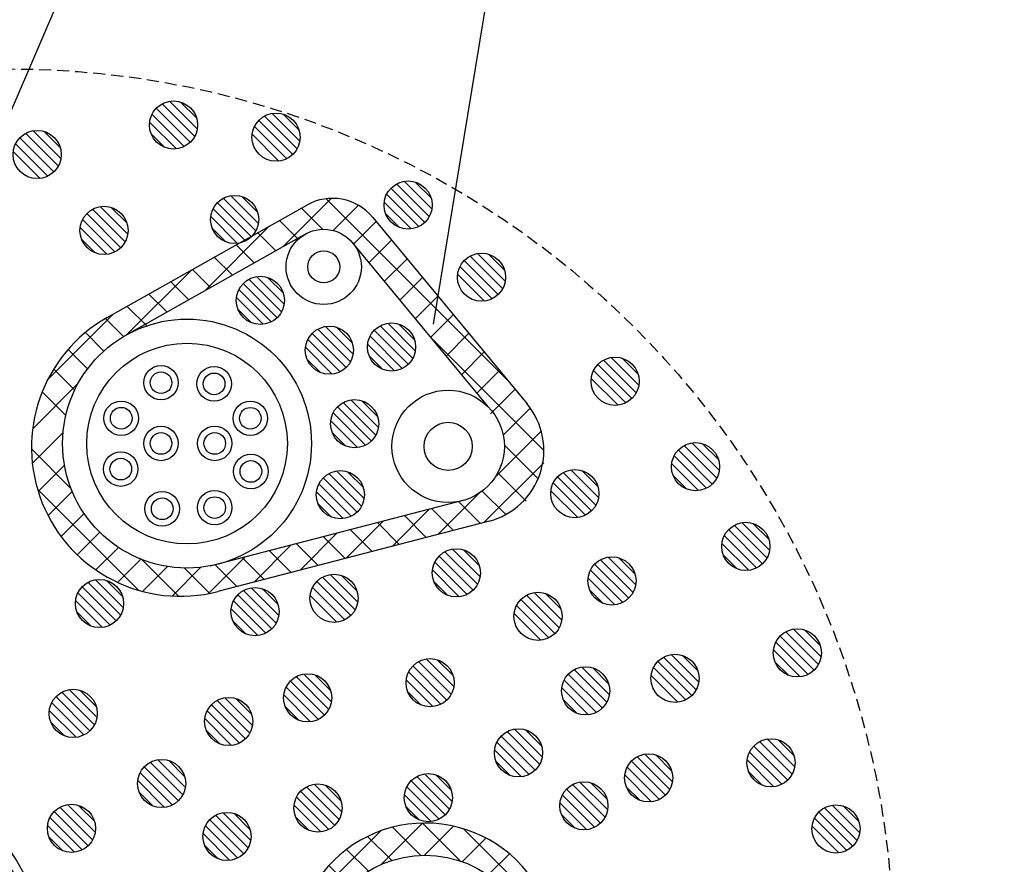
# Model space of a CAD drawing. Extents: x 7271 to 8606, y -60 to 1776.
# Drawn here: x 8273 to 8334, y 355 to 407 of the extents above; entities that cross this region are included whole.
import ezdxf

# ---------------------------------------------------------------- set-up
doc = ezdxf.new("R2010")
doc.units = 0
doc.header["$LTSCALE"] = 3
doc.linetypes.add('HIDDEN', pattern=[0.375, 0.25, -0.125])
for name, color, linetype in [('TFAS-0005', 7, 'CONTINUOUS'), ('TFAS-0007', 7, 'CONTINUOUS'), ('TFAS-0008', 7, 'CONTINUOUS'), ('TFAS-0009', 7, 'CONTINUOUS'), ('TFAS-0014', 7, 'CONTINUOUS'), ('TFAS-0015', 7, 'CONTINUOUS')]:
    doc.layers.add(name, color=color, linetype=linetype)

# ---------------------------------------------------------------- blocks, each defined once
blk = doc.blocks.new('INS-G5GJW')
at = {"layer": 'TFAS-0015', "color": 7, "linetype": 'CONTINUOUS'}
for p, q in [((-2.076, 25.918), (-4.4, 23.594)), ((0.128, 26.001), (-1.951, 23.921)), ((-1.696, 25.945), (0.249, 24)), ((2.16, 25.911), (0.248, 24)), ((0.372, 25.998), (2.5, 23.87)), ((2.623, 25.868), (5.022, 23.47)), ((-4.508, 25.607), (-7.229, 22.886)), ((-5.423, 25.429), (-3.696, 23.702)), ((-3.62, 25.748), (-1.805, 23.933)), ((4.053, 25.683), (2.264, 23.894)), ((5.83, 25.339), (4.134, 23.642)), ((5.121, 25.492), (7.818, 22.795)), ((-7.274, 24.962), (-10.807, 21.43)), ((-7.121, 25.006), (-5.481, 23.366)), ((7.507, 24.894), (5.898, 23.286)), ((7.963, 24.772), (11.879, 20.856)), ((-8.728, 24.492), (-7.148, 22.912)), ((9.093, 24.359), (7.525, 22.791)), ((-10.63, 23.728), (-23.726, 10.632)), ((-10.252, 23.894), (-8.719, 22.361)), ((10.598, 23.743), (9.075, 22.219)), ((-11.699, 23.22), (-10.198, 21.72)), ((12.028, 23.052), (10.54, 21.563)), ((11.556, 23.299), (23.285, 11.571)), ((-13.074, 22.474), (-11.607, 21.007)), ((13.388, 22.29), (11.926, 20.828)), ((-14.382, 21.66), (-12.937, 20.215)), ((14.68, 21.461), (13.239, 20.02)), ((-15.961, 20.519), (-20.544, 15.936)), ((-15.625, 20.782), (-14.195, 19.352)), ((15.908, 20.567), (14.481, 19.14)), ((-16.804, 19.84), (-15.385, 18.421)), ((17.073, 19.611), (15.655, 18.193)), ((-17.922, 18.836), (-16.602, 17.516)), ((18.138, 18.555), (16.762, 17.179)), ((-18.978, 17.772), (-17.563, 16.357)), ((19.218, 17.514), (17.802, 16.098)), ((-19.973, 16.645), (-18.553, 15.225)), ((20.199, 16.373), (18.776, 14.95)), ((-20.906, 15.457), (-19.475, 14.026)), ((21.117, 15.17), (19.682, 13.735)), ((-21.776, 14.205), (-20.328, 12.758)), ((21.972, 13.903), (20.519, 12.451)), ((-22.58, 12.888), (-21.11, 11.418)), ((22.76, 12.571), (21.283, 11.094)), ((20.855, 11.879), (24.742, 7.992)), ((-23.316, 11.503), (-21.816, 10.003)), ((23.48, 11.169), (21.971, 9.66)), ((-21.428, 10.809), (-24.96, 7.277)), ((-21.428, 10.809), (-24.96, 7.277)), ((-23.98, 10.046), (-22.441, 8.507)), ((24.126, 9.694), (22.577, 8.145)), ((-24.567, 8.511), (-22.979, 6.923)), ((22.637, 7.976), (25.492, 5.121)), ((24.694, 8.14), (23.093, 6.539)), ((-22.884, 7.232), (-25.605, 4.511)), ((-25.069, 6.892), (-23.42, 5.243)), ((25.175, 6.5), (23.509, 4.834)), ((-25.521, 5.223), (-23.75, 3.451)), ((23.47, 5.022), (25.868, 2.624)), ((-23.592, 4.402), (-25.916, 2.078)), ((25.561, 4.764), (23.811, 3.015)), ((-25.781, 3.361), (-23.95, 1.531)), ((23.87, 2.5), (25.998, 0.372)), ((25.837, 2.919), (23.977, 1.06)), ((-23.92, 1.953), (-25.999, -0.126)), ((-25.96, 1.419), (-23.993, -0.548)), ((25.984, 0.945), (23.977, -1.061)), ((24, 0.25), (25.945, -1.696)), ((-23.998, -0.246), (-25.909, -2.158)), ((-25.99, -0.672), (-23.832, -2.831)), ((25.974, -1.186), (23.758, -3.402)), ((23.933, -1.805), (25.748, -3.62)), ((-23.892, -2.262), (-25.681, -4.051)), ((-25.831, -2.953), (-23.384, -5.4)), ((25.761, -3.52), (23.223, -6.058)), ((-23.641, -4.132), (-25.337, -5.828)), ((23.713, -3.706), (25.429, -5.422)), ((-25.412, -5.493), (-22.466, -8.438)), ((23.366, -5.481), (25.006, -7.121)), ((-23.268, -5.88), (-24.892, -7.504)), ((25.266, -6.137), (22.142, -9.261)), ((22.912, -7.148), (24.492, -8.728)), ((-22.789, -7.523), (-24.358, -9.091)), ((-24.593, -8.433), (-20.423, -12.603)), ((-22.218, -9.073), (-23.742, -10.596)), ((22.361, -8.718), (23.894, -10.251)), ((24.315, -9.209), (19.415, -14.108)), ((24.315, -9.209), (19.415, -14.108)), ((21.724, -10.203), (23.22, -11.699)), ((-21.562, -10.538), (-23.05, -12.026)), ((21.007, -11.607), (22.474, -13.074)), ((-22.971, -12.176), (-12.176, -22.971)), ((-20.827, -11.924), (-22.288, -13.386)), ((-20.018, -13.237), (-21.459, -14.678)), ((22.335, -13.31), (13.316, -22.329)), ((20.215, -12.937), (21.66, -14.382)), ((-19.139, -14.479), (-20.566, -15.906)), ((19.352, -14.195), (20.782, -15.624)), ((-18.192, -15.653), (-19.609, -17.071)), ((18.421, -15.385), (19.84, -16.804)), ((17.422, -16.507), (18.836, -17.922)), ((-17.177, -16.76), (-18.591, -18.174)), ((16.357, -17.563), (17.772, -18.978)), ((-16.096, -17.8), (-17.512, -19.216)), ((-14.949, -18.774), (-16.372, -20.197)), ((15.225, -18.553), (16.645, -19.973)), ((14.11, -19.414), (9.21, -24.313)), ((14.026, -19.475), (15.457, -20.906)), ((-13.734, -19.68), (-15.169, -21.115)), ((-12.449, -20.517), (-13.902, -21.97)), ((-12.603, -20.423), (-8.433, -24.593)), ((12.758, -20.328), (14.313, -21.883)), ((-11.092, -21.281), (-12.569, -22.758)), ((11.418, -21.11), (12.889, -22.58)), ((-9.659, -21.969), (-11.168, -23.478)), ((10.085, -21.898), (11.503, -23.316)), ((-8.143, -22.575), (-9.693, -24.124)), ((-8.438, -22.466), (-5.493, -25.412)), ((9.262, -22.14), (6.138, -25.264)), ((8.507, -22.441), (10.046, -23.98)), ((-6.538, -23.091), (-8.139, -24.692)), ((6.059, -23.222), (3.521, -25.76)), ((6.941, -22.997), (8.591, -24.646)), ((-4.833, -23.507), (-6.499, -25.173)), ((-5.4, -23.384), (-2.953, -25.831)), ((-3.013, -23.809), (-4.763, -25.559)), ((-2.831, -23.831), (-0.672, -25.99)), ((3.403, -23.757), (1.188, -25.972)), ((3.451, -23.75), (5.18, -25.478)), ((5.243, -23.42), (6.892, -25.069)), ((-1.059, -23.976), (-2.918, -25.835)), ((1.063, -23.976), (-0.944, -25.982)), ((-0.548, -23.993), (1.419, -25.96)), ((1.531, -23.95), (3.361, -25.781))]:
    blk.add_line(p, q, dxfattribs=at)
blk.add_circle((0.001, 0.001), 26, dxfattribs=at)
blk = doc.blocks.new('INS-G5MW6')
at = {"layer": 'TFAS-0015', "color": 7, "linetype": 'CONTINUOUS'}
for p, q in [((2.709, 12.388), (-0.298, 9.38)), ((2.396, 12.365), (13.654, 1.107)), ((-11.236, 4.971), (1.187, 11.969)), ((0.873, 11.767), (2.175, 10.465)), ((4.404, 11.961), (2.834, 10.391)), ((5.301, 11.207), (14.915, -0.404)), ((-1.144, 10.656), (-5.156, 6.644)), ((-0.5, 11.019), (0.637, 9.882)), ((5.514, 10.95), (4.098, 9.535)), ((-10.236, 3.782), (1.202, 10.226)), ((-1.857, 10.254), (-0.737, 9.133)), ((-3.214, 9.49), (-2.094, 8.369)), ((3.892, 9.784), (12.435, -0.534)), ((6.475, 9.789), (5.059, 8.374)), ((-4.571, 8.725), (-3.448, 7.602)), ((7.436, 8.629), (6.02, 7.214)), ((-6.002, 7.92), (-10.014, 3.907)), ((-5.929, 7.961), (-4.808, 6.84)), ((8.397, 7.469), (6.981, 6.053)), ((-7.286, 7.196), (-6.165, 6.076)), ((-8.643, 6.432), (-7.553, 5.342)), ((9.357, 6.308), (7.942, 4.893)), ((-10, 5.667), (-8.739, 4.406)), ((-10.889, 5.154), (-14.979, 1.064)), ((10.318, 5.148), (8.903, 3.732)), ((-11.357, 4.903), (-10.235, 3.781)), ((-12.605, 4.029), (-11.456, 2.881)), ((8.916, 3.723), (15.953, -3.313)), ((11.279, 3.987), (9.864, 2.572)), ((-13.678, 2.981), (-12.469, 1.772)), ((12.24, 2.827), (10.824, 1.411)), ((-14.578, 1.759), (-13.269, 0.45)), ((13.201, 1.666), (11.785, 0.251)), ((-13.11, 0.811), (-15.853, -1.931)), ((-15.29, 0.349), (-13.818, -1.122)), ((14.162, 0.506), (12.628, -1.028)), ((15.114, -0.663), (13.426, -2.352)), ((-13.989, -2.189), (-15.906, -4.105)), ((15.778, -2.121), (12.934, -4.964)), ((13.496, -2.978), (15.599, -5.081)), ((-15.947, -3.236), (-13.492, -5.692)), ((-13.903, -4.224), (-15.542, -5.863)), ((15.95, -4.069), (12.241, -7.778)), ((13.089, -4.692), (14.858, -6.462)), ((-15.552, -5.753), (-9.292, -12.013)), ((-13.422, -5.864), (-14.925, -7.367)), ((11.923, -5.976), (9.362, -8.536)), ((12.115, -5.84), (13.58, -7.304)), ((11.002, -6.395), (-4.851, -10.503)), ((10.646, -6.493), (12.005, -7.851)), ((-12.676, -7.24), (-14.108, -8.672)), ((8.815, -6.961), (6.499, -9.278)), ((8.957, -6.925), (10.32, -8.288)), ((12.552, -7.709), (-4.355, -12.091)), ((5.952, -7.704), (3.636, -10.02)), ((5.587, -7.798), (6.95, -9.161)), ((7.272, -7.362), (8.635, -8.724)), ((-11.712, -8.397), (-13.113, -9.798)), ((3.089, -8.446), (0.772, -10.762)), ((3.902, -8.235), (5.265, -9.598)), ((0.225, -9.188), (-2.091, -11.504)), ((0.532, -9.108), (1.895, -10.471)), ((2.217, -8.671), (3.58, -10.034)), ((-10.54, -9.346), (-11.945, -10.751)), ((-1.152, -9.545), (0.21, -10.908)), ((-9.147, -10.075), (-10.595, -11.522)), ((-9.128, -10.055), (-6.797, -12.387)), ((-9.083, -10.1), (-6.797, -12.387)), ((-2.661, -9.952), (-4.929, -12.22)), ((-4.514, -10.427), (-3.159, -11.781)), ((-2.837, -9.981), (-1.474, -11.344)), ((-7.488, -10.536), (-9.035, -12.084)), ((-5.411, -10.581), (-7.203, -12.373)), ((-6.435, -10.627), (-4.856, -12.206)), ((-6.435, -10.627), (-4.856, -12.206))]:
    blk.add_line(p, q, dxfattribs=at)
for centre, radius, start, end in [((2.788, 9.127), 3.262, 39.62474, 119.39178), ((-6.683, -3.111), 9.277, 119.39285, 284.5293), ((11.411, -3.305), 4.549, 284.5293, 39.62474)]:
    blk.add_arc(centre, radius, start, end, dxfattribs=at)
blk = doc.blocks.new('INS-G91FI')
at = {"layer": 'TFAS-0015', "color": 7, "linetype": 'CONTINUOUS'}
for p, q in [((-2.805, 14.149), (-8.103, 8.851)), ((-0.199, 14.634), (-2.784, 12.05)), ((-2.071, 14.376), (-0.324, 12.629)), ((-0.207, 14.634), (2.155, 12.271)), ((1.731, 14.443), (-0.076, 12.636)), ((2.352, 14.279), (8.482, 8.148)), ((-3.62, 13.804), (-2.13, 12.314)), ((3.753, 13.703), (2.278, 12.228)), ((-4.934, 12.996), (-3.571, 11.634)), ((5.207, 12.727), (3.872, 11.392)), ((-6.045, 11.986), (-4.761, 10.702)), ((6.441, 11.531), (5.137, 10.227)), ((-7.04, 10.645), (-14.853, -2.43)), ((-6.959, 10.779), (-5.713, 9.533)), ((14.822, -2.368), (6.955, 10.679)), ((7.355, 10.015), (6.103, 8.763)), ((-7.753, 9.452), (-6.505, 8.203)), ((5.583, 9.628), (12.86, -2.487)), ((-5.93, 9.172), (-12.803, -2.415)), ((-6.36, 8.473), (-11.325, 3.508)), ((-8.546, 8.124), (-7.295, 6.872)), ((8.269, 8.499), (7.015, 7.245)), ((6.639, 7.87), (11.7, 2.809)), ((-9.34, 6.796), (-8.084, 5.54)), ((9.183, 6.983), (7.927, 5.727)), ((-10.133, 5.468), (-8.874, 4.209)), ((10.097, 5.467), (8.837, 4.207)), ((-10.927, 4.14), (-9.664, 2.877)), ((11.011, 3.951), (9.75, 2.69)), ((-9.415, 3.297), (-14.423, -1.711)), ((-11.72, 2.812), (-10.454, 1.546)), ((9.867, 2.521), (14.913, -2.525)), ((11.925, 2.436), (10.662, 1.172)), ((-12.514, 1.484), (-11.244, 0.214)), ((12.84, 0.92), (11.574, -0.346)), ((-13.307, 0.156), (-12.033, -1.117)), ((13.754, -0.596), (12.486, -1.864)), ((-14.101, -1.171), (-12.824, -2.448)), ((-12.564, -1.973), (-15.846, -5.255)), ((14.667, -2.113), (13.325, -3.455)), ((-14.896, -2.498), (-13.472, -3.921)), ((12.993, -2.726), (15.896, -5.63)), ((-15.521, -3.91), (-13.761, -5.671)), ((15.466, -3.744), (13.763, -5.446)), ((-13.736, -5.267), (-15.887, -7.417)), ((-15.897, -5.656), (-13.357, -8.197)), ((15.884, -5.756), (13.289, -8.351)), ((13.773, -5.628), (15.85, -7.705)), ((-13.621, -7.272), (-15.494, -9.146)), ((-15.826, -7.849), (-9.154, -14.521)), ((13.57, -7.546), (15.409, -9.385)), ((15.728, -8.342), (9.648, -14.422)), ((-13.078, -8.851), (-14.826, -10.6)), ((12.977, -9.074), (14.714, -10.812)), ((-12.251, -10.145), (-13.94, -11.835)), ((12.109, -10.328), (13.724, -11.943)), ((-11.181, -11.196), (-12.856, -12.871)), ((11.002, -11.342), (12.673, -13.013)), ((-9.866, -12.003), (-11.57, -13.707)), ((-9.346, -12.207), (-6.918, -14.635)), ((9.456, -12.183), (7.004, -14.635)), ((9.646, -12.107), (11.355, -13.816)), ((-8.261, -12.519), (-10.099, -14.358)), ((-6.256, -12.635), (-8.243, -14.623)), ((-7.015, -12.635), (6.883, -12.635)), ((-6.797, -12.635), (-4.797, -14.635)), ((-4.134, -12.635), (-6.134, -14.635)), ((-4.675, -12.635), (-2.675, -14.635)), ((-2.351, -12.635), (-4.351, -14.635)), ((-2.554, -12.635), (-0.554, -14.635)), ((-0.281, -12.635), (-2.281, -14.635)), ((-0.433, -12.635), (1.567, -14.635)), ((2.154, -12.635), (0.154, -14.635)), ((1.689, -12.635), (3.689, -14.635)), ((4.144, -12.635), (2.144, -14.635)), ((3.81, -12.635), (5.81, -14.635)), ((6.574, -12.635), (4.574, -14.635)), ((5.931, -12.635), (7.931, -14.635)), ((7.984, -12.567), (9.801, -14.384)), ((-7.793, -14.635), (7.794, -14.635))]:
    blk.add_line(p, q, dxfattribs=at)
for centre, start, end in [((-0.033, 6.488), 30.9548, 149.32562), ((-7.793, -6.488), 150.10924, 270), ((7.794, -6.488), 270, 30.9548)]:
    blk.add_arc(centre, 8.147, start, end, dxfattribs=at)
blk = doc.blocks.new('INS-G5DPL')
at = {"layer": 'TFAS-0005', "color": 7, "linetype": 'CONTINUOUS'}
blk.add_lwpolyline([(-107.862, -85.86), (-46.338, 57.36), (107.862, 57.36)], dxfattribs=at)

msp = doc.modelspace()

# ---------------------------------------------------------------- linework, layer by layer
at = {"layer": 'TFAS-0005', "color": 7, "linetype": 'CONTINUOUS'}
msp.add_line((8298.618, 388.237), (8318.502, 509.057), dxfattribs=at)
at = {"layer": 'TFAS-0007', "color": 7, "linetype": 'HIDDEN'}
msp.add_circle((8272.273, 349.132), 55, dxfattribs=at)
at = {"layer": 'TFAS-0008', "color": 7, "linetype": 'CONTINUOUS'}
for centre, radius in [((8291.789, 391.807), 2.343), ((8291.789, 391.807), 0.996), ((8283.274, 380.805), 7.75), ((8283.274, 380.805), 6.25), ((8281.653, 384.597), 1.075), ((8281.653, 384.597), 0.675), ((8284.962, 384.524), 1.075), ((8284.962, 384.524), 0.675), ((8299.541, 380.63), 3.5), ((8279.173, 382.38), 1.075), ((8287.216, 382.379), 1.075), ((8279.173, 382.38), 0.675), ((8287.216, 382.379), 0.675), ((8299.541, 380.63), 1.5), ((8281.653, 380.815), 1.075), ((8284.998, 380.815), 1.075), ((8281.653, 380.815), 0.675), ((8284.998, 380.815), 0.675), ((8279.144, 379.216), 1.075), ((8279.144, 379.216), 0.675), ((8287.252, 379.07), 1.075), ((8287.252, 379.07), 0.675), ((8284.998, 376.816), 1.075), ((8281.726, 376.743), 1.075), ((8281.726, 376.743), 0.675), ((8284.998, 376.816), 0.675), ((8298.111, 348.424), 6.75)]:
    msp.add_circle(centre, radius, dxfattribs=at)
at = {"layer": 'TFAS-0009', "color": 7, "linetype": 'CONTINUOUS'}
for p, q in [((8283.751, 399.926), (8281.717, 401.96)), ((8283.913, 400.4), (8282.191, 402.123)), ((8283.913, 400.4), (8282.191, 402.123)), ((8283.867, 401.083), (8282.873, 402.076)), ((8283.104, 399.301), (8281.091, 401.313)), ((8283.476, 399.565), (8281.355, 401.686)), ((8283.476, 399.565), (8281.355, 401.686)), ((8290.137, 399.17), (8288.103, 401.204)), ((8290.3, 399.644), (8288.577, 401.366)), ((8290.3, 399.644), (8288.577, 401.366)), ((8290.253, 400.326), (8289.26, 401.32)), ((8282.614, 399.154), (8280.944, 400.824)), ((8282.614, 399.154), (8280.944, 400.824)), ((8289.49, 398.544), (8287.477, 400.556)), ((8289.862, 398.808), (8287.741, 400.929)), ((8289.862, 398.808), (8287.741, 400.929)), ((8275.257, 398.09), (8273.223, 400.124)), ((8275.42, 398.564), (8273.697, 400.286)), ((8275.42, 398.564), (8273.697, 400.286)), ((8275.373, 399.246), (8274.38, 400.24)), ((8281.885, 399.246), (8281.037, 400.095)), ((8289.001, 398.397), (8287.33, 400.067)), ((8289.001, 398.397), (8287.33, 400.067)), ((8274.61, 397.464), (8272.597, 399.476)), ((8274.982, 397.728), (8272.861, 399.849)), ((8274.982, 397.728), (8272.861, 399.849)), ((8274.121, 397.317), (8272.45, 398.987)), ((8274.121, 397.317), (8272.45, 398.987)), ((8298.365, 394.944), (8296.331, 396.978)), ((8298.527, 395.418), (8296.805, 397.14)), ((8298.527, 395.418), (8296.805, 397.14)), ((8298.481, 396.101), (8297.488, 397.094)), ((8287.722, 394.52), (8285.999, 396.243)), ((8287.722, 394.52), (8285.999, 396.243)), ((8297.718, 394.318), (8295.705, 396.331)), ((8298.09, 394.582), (8295.969, 396.703)), ((8298.09, 394.582), (8295.969, 396.703)), ((8287.285, 393.685), (8285.164, 395.806)), ((8287.285, 393.685), (8285.164, 395.806)), ((8287.56, 394.046), (8285.525, 396.081)), ((8287.676, 395.203), (8286.682, 396.197)), ((8297.229, 394.171), (8295.558, 395.841)), ((8297.229, 394.171), (8295.558, 395.841)), ((8279.146, 393.002), (8277.025, 395.124)), ((8279.146, 393.002), (8277.025, 395.124)), ((8279.42, 393.364), (8277.386, 395.398)), ((8279.583, 393.838), (8277.86, 395.561)), ((8279.583, 393.838), (8277.86, 395.561)), ((8279.536, 394.521), (8278.543, 395.514)), ((8286.912, 393.421), (8284.9, 395.433)), ((8296.5, 394.264), (8295.651, 395.113)), ((8278.773, 392.739), (8276.761, 394.751)), ((8286.423, 393.274), (8284.753, 394.944)), ((8286.423, 393.274), (8284.753, 394.944)), ((8278.284, 392.591), (8276.614, 394.262)), ((8278.284, 392.591), (8276.614, 394.262)), ((8285.694, 393.366), (8284.845, 394.215)), ((8277.555, 392.684), (8276.706, 393.533)), ((8303.1, 390.924), (8301.377, 392.646)), ((8303.1, 390.924), (8301.377, 392.646)), ((8303.053, 391.606), (8302.06, 392.6)), ((8302.662, 390.088), (8300.541, 392.209)), ((8302.662, 390.088), (8300.541, 392.209)), ((8302.937, 390.45), (8300.903, 392.484)), ((8301.801, 389.677), (8300.13, 391.347)), ((8301.801, 389.677), (8300.13, 391.347)), ((8302.29, 389.824), (8300.277, 391.836)), ((8288.885, 388.644), (8286.764, 390.765)), ((8288.885, 388.644), (8286.764, 390.765)), ((8289.16, 389.005), (8287.125, 391.039)), ((8289.322, 389.479), (8287.599, 391.202)), ((8289.322, 389.479), (8287.599, 391.202)), ((8289.276, 390.162), (8288.282, 391.155)), ((8288.512, 388.38), (8286.5, 390.392)), ((8288.023, 388.233), (8286.353, 389.903)), ((8288.023, 388.233), (8286.353, 389.903)), ((8287.294, 388.325), (8286.445, 389.174)), ((8297.495, 386.577), (8295.772, 388.299)), ((8297.495, 386.577), (8295.772, 388.299)), ((8297.448, 387.26), (8296.455, 388.253)), ((8293.186, 385.54), (8291.065, 387.661)), ((8293.186, 385.54), (8291.065, 387.661)), ((8293.46, 385.901), (8291.426, 387.936)), ((8293.623, 386.375), (8291.9, 388.098)), ((8293.623, 386.375), (8291.9, 388.098)), ((8293.576, 387.058), (8292.583, 388.052)), ((8297.057, 385.741), (8294.936, 387.862)), ((8297.057, 385.741), (8294.936, 387.862)), ((8297.332, 386.103), (8295.298, 388.137)), ((8292.813, 385.276), (8290.801, 387.288)), ((8296.685, 385.477), (8294.673, 387.49)), ((8292.324, 385.129), (8290.653, 386.799)), ((8292.324, 385.129), (8290.653, 386.799)), ((8296.196, 385.33), (8294.525, 387)), ((8296.196, 385.33), (8294.525, 387)), ((8291.595, 385.221), (8290.746, 386.07)), ((8295.467, 385.423), (8294.618, 386.272)), ((8311.257, 383.97), (8309.223, 386.004)), ((8311.42, 384.444), (8309.697, 386.166)), ((8311.42, 384.444), (8309.697, 386.166)), ((8311.373, 385.126), (8310.38, 386.12)), ((8310.61, 383.344), (8308.597, 385.356)), ((8310.982, 383.608), (8308.861, 385.729)), ((8310.982, 383.608), (8308.861, 385.729)), ((8310.121, 383.197), (8308.45, 384.867)), ((8310.121, 383.197), (8308.45, 384.867)), ((8295.032, 381.325), (8292.998, 383.36)), ((8295.195, 381.799), (8293.472, 383.522)), ((8295.195, 381.799), (8293.472, 383.522)), ((8295.148, 382.482), (8294.155, 383.476)), ((8294.758, 380.964), (8292.637, 383.085)), ((8294.758, 380.964), (8292.637, 383.085)), ((8293.896, 380.553), (8292.225, 382.223)), ((8293.896, 380.553), (8292.225, 382.223)), ((8294.385, 380.7), (8292.373, 382.712)), ((8293.167, 380.645), (8292.318, 381.494)), ((8315.996, 378.285), (8313.875, 380.406)), ((8315.996, 378.285), (8313.875, 380.406)), ((8316.271, 378.646), (8314.237, 380.68)), ((8316.433, 379.12), (8314.711, 380.843)), ((8316.433, 379.12), (8314.711, 380.843)), ((8316.387, 379.803), (8315.393, 380.796)), ((8315.624, 378.021), (8313.611, 380.033)), ((8294.306, 377.376), (8292.583, 379.099)), ((8294.306, 377.376), (8292.583, 379.099)), ((8294.26, 378.059), (8293.266, 379.052)), ((8308.911, 377.446), (8307.188, 379.169)), ((8308.911, 377.446), (8307.188, 379.169)), ((8308.864, 378.129), (8307.871, 379.123)), ((8315.134, 377.874), (8313.464, 379.544)), ((8315.134, 377.874), (8313.464, 379.544)), ((8293.869, 376.541), (8291.748, 378.662)), ((8293.869, 376.541), (8291.748, 378.662)), ((8294.144, 376.902), (8292.109, 378.936)), ((8308.473, 376.611), (8306.352, 378.732)), ((8308.473, 376.611), (8306.352, 378.732)), ((8308.748, 376.972), (8306.714, 379.007)), ((8314.405, 377.966), (8313.557, 378.815)), ((8293.496, 376.277), (8291.484, 378.289)), ((8307.612, 376.2), (8305.941, 377.87)), ((8307.612, 376.2), (8305.941, 377.87)), ((8308.101, 376.347), (8306.089, 378.359)), ((8293.007, 376.13), (8291.337, 377.8)), ((8293.007, 376.13), (8291.337, 377.8)), ((8292.278, 376.222), (8291.429, 377.071)), ((8319.125, 373.324), (8317.004, 375.445)), ((8319.125, 373.324), (8317.004, 375.445)), ((8319.4, 373.685), (8317.365, 375.719)), ((8319.562, 374.159), (8317.839, 375.882)), ((8319.562, 374.159), (8317.839, 375.882)), ((8319.516, 374.842), (8318.522, 375.835)), ((8318.752, 373.06), (8316.74, 375.072)), ((8301.534, 372.513), (8299.811, 374.235)), ((8301.534, 372.513), (8299.811, 374.235)), ((8301.487, 373.195), (8300.494, 374.189)), ((8318.263, 372.913), (8316.593, 374.583)), ((8318.263, 372.913), (8316.593, 374.583)), ((8301.097, 371.677), (8298.976, 373.798)), ((8301.097, 371.677), (8298.976, 373.798)), ((8301.371, 372.039), (8299.337, 374.073)), ((8311.059, 371.535), (8309.025, 373.569)), ((8311.222, 372.009), (8309.499, 373.731)), ((8311.222, 372.009), (8309.499, 373.731)), ((8311.175, 372.691), (8310.182, 373.685)), ((8317.534, 373.005), (8316.685, 373.854)), ((8300.235, 371.266), (8298.565, 372.936)), ((8300.235, 371.266), (8298.565, 372.936)), ((8300.724, 371.413), (8298.712, 373.426)), ((8310.412, 370.909), (8308.4, 372.922)), ((8310.785, 371.173), (8308.664, 373.294)), ((8310.785, 371.173), (8308.664, 373.294)), ((8279.303, 370.601), (8277.58, 372.324)), ((8279.303, 370.601), (8277.58, 372.324)), ((8293.751, 370.455), (8291.717, 372.489)), ((8293.914, 370.929), (8292.191, 372.651)), ((8293.914, 370.929), (8292.191, 372.651)), ((8293.867, 371.611), (8292.874, 372.605)), ((8309.923, 370.762), (8308.253, 372.432)), ((8309.923, 370.762), (8308.253, 372.432)), ((8278.865, 369.766), (8276.744, 371.887)), ((8278.865, 369.766), (8276.744, 371.887)), ((8279.14, 370.127), (8277.106, 372.162)), ((8279.256, 371.284), (8278.263, 372.278)), ((8288.991, 370.097), (8287.268, 371.82)), ((8288.991, 370.097), (8287.268, 371.82)), ((8288.944, 370.78), (8287.951, 371.774)), ((8293.104, 369.829), (8291.092, 371.841)), ((8293.477, 370.093), (8291.356, 372.214)), ((8293.477, 370.093), (8291.356, 372.214)), ((8299.506, 371.359), (8298.657, 372.207)), ((8309.194, 370.855), (8308.345, 371.703)), ((8278.493, 369.502), (8276.48, 371.514)), ((8288.553, 369.262), (8286.432, 371.383)), ((8288.553, 369.262), (8286.432, 371.383)), ((8288.828, 369.623), (8286.794, 371.658)), ((8292.615, 369.682), (8290.944, 371.352)), ((8292.615, 369.682), (8290.944, 371.352)), ((8306.182, 368.968), (8304.061, 371.089)), ((8306.182, 368.968), (8304.061, 371.089)), ((8306.457, 369.33), (8304.423, 371.364)), ((8306.62, 369.804), (8304.897, 371.526)), ((8306.62, 369.804), (8304.897, 371.526)), ((8306.573, 370.486), (8305.58, 371.48)), ((8278.004, 369.355), (8276.333, 371.025)), ((8278.004, 369.355), (8276.333, 371.025)), ((8287.692, 368.851), (8286.021, 370.521)), ((8287.692, 368.851), (8286.021, 370.521)), ((8288.181, 368.998), (8286.168, 371.01)), ((8305.81, 368.704), (8303.797, 370.716)), ((8277.275, 369.447), (8276.426, 370.296)), ((8305.321, 368.557), (8303.65, 370.227)), ((8305.321, 368.557), (8303.65, 370.227)), ((8286.963, 368.943), (8286.114, 369.792)), ((8322.773, 367.527), (8321.05, 369.25)), ((8322.773, 367.527), (8321.05, 369.25)), ((8322.335, 366.692), (8320.214, 368.813)), ((8322.335, 366.692), (8320.214, 368.813)), ((8322.61, 367.053), (8320.576, 369.088)), ((8322.726, 368.21), (8321.733, 369.204)), ((8321.963, 366.428), (8319.95, 368.44)), ((8314.99, 365.469), (8312.956, 367.503)), ((8315.152, 365.943), (8313.43, 367.666)), ((8315.152, 365.943), (8313.43, 367.666)), ((8315.106, 366.626), (8314.113, 367.619)), ((8321.474, 366.281), (8319.803, 367.951)), ((8321.474, 366.281), (8319.803, 367.951)), ((8299.457, 364.834), (8297.336, 366.955)), ((8299.457, 364.834), (8297.336, 366.955)), ((8299.732, 365.195), (8297.698, 367.23)), ((8299.894, 365.669), (8298.172, 367.392)), ((8299.894, 365.669), (8298.172, 367.392)), ((8299.848, 366.352), (8298.854, 367.346)), ((8309.582, 365.165), (8307.86, 366.888)), ((8309.582, 365.165), (8307.86, 366.888)), ((8309.536, 365.848), (8308.542, 366.842)), ((8314.343, 364.844), (8312.33, 366.856)), ((8314.715, 365.108), (8312.594, 367.229)), ((8314.715, 365.108), (8312.594, 367.229)), ((8320.745, 366.373), (8319.896, 367.222)), ((8292.108, 364.254), (8290.074, 366.289)), ((8292.271, 364.728), (8290.548, 366.451)), ((8292.271, 364.728), (8290.548, 366.451)), ((8292.224, 365.411), (8291.231, 366.405)), ((8299.084, 364.57), (8297.072, 366.582)), ((8309.145, 364.33), (8307.024, 366.451)), ((8309.145, 364.33), (8307.024, 366.451)), ((8309.42, 364.691), (8307.386, 366.726)), ((8313.853, 364.697), (8312.183, 366.367)), ((8313.853, 364.697), (8312.183, 366.367)), ((8291.461, 363.629), (8289.449, 365.641)), ((8291.833, 363.893), (8289.712, 366.014)), ((8291.833, 363.893), (8289.712, 366.014)), ((8298.595, 364.423), (8296.925, 366.093)), ((8298.595, 364.423), (8296.925, 366.093)), ((8308.283, 363.919), (8306.613, 365.589)), ((8308.283, 363.919), (8306.613, 365.589)), ((8308.772, 364.066), (8306.76, 366.078)), ((8277.226, 362.922), (8275.105, 365.044)), ((8277.226, 362.922), (8275.105, 365.044)), ((8277.5, 363.284), (8275.466, 365.318)), ((8277.663, 363.758), (8275.94, 365.481)), ((8277.663, 363.758), (8275.94, 365.481)), ((8277.616, 364.441), (8276.623, 365.434)), ((8287.351, 363.254), (8285.628, 364.977)), ((8287.351, 363.254), (8285.628, 364.977)), ((8290.972, 363.482), (8289.301, 365.152)), ((8290.972, 363.482), (8289.301, 365.152)), ((8297.866, 364.515), (8297.017, 365.364)), ((8276.853, 362.659), (8274.841, 364.671)), ((8286.914, 362.418), (8284.793, 364.54)), ((8286.914, 362.418), (8284.793, 364.54)), ((8287.188, 362.78), (8285.154, 364.814)), ((8287.304, 363.937), (8286.311, 364.93)), ((8290.243, 363.574), (8289.394, 364.423)), ((8307.554, 364.011), (8306.705, 364.86)), ((8276.364, 362.511), (8274.694, 364.182)), ((8276.364, 362.511), (8274.694, 364.182)), ((8286.541, 362.155), (8284.529, 364.167)), ((8275.635, 362.604), (8274.786, 363.453)), ((8286.052, 362.007), (8284.382, 363.678)), ((8286.052, 362.007), (8284.382, 363.678)), ((8285.323, 362.1), (8284.474, 362.949)), ((8304.966, 360.469), (8302.845, 362.59)), ((8304.966, 360.469), (8302.845, 362.59)), ((8305.24, 360.831), (8303.206, 362.865)), ((8305.403, 361.305), (8303.68, 363.028)), ((8305.403, 361.305), (8303.68, 363.028)), ((8305.356, 361.988), (8304.363, 362.981)), ((8304.593, 360.205), (8302.581, 362.218)), ((8320.696, 359.849), (8318.575, 361.97)), ((8320.696, 359.849), (8318.575, 361.97)), ((8320.97, 360.21), (8318.936, 362.244)), ((8321.133, 360.684), (8319.41, 362.407)), ((8321.133, 360.684), (8319.41, 362.407)), ((8321.086, 361.367), (8320.093, 362.36)), ((8304.104, 360.058), (8302.434, 361.729)), ((8304.104, 360.058), (8302.434, 361.729)), ((8313.347, 359.269), (8311.313, 361.303)), ((8313.509, 359.743), (8311.787, 361.466)), ((8313.509, 359.743), (8311.787, 361.466)), ((8313.463, 360.426), (8312.469, 361.419)), ((8320.323, 359.585), (8318.311, 361.597)), ((8282.734, 358.558), (8280.613, 360.679)), ((8282.734, 358.558), (8280.613, 360.679)), ((8283.009, 358.92), (8280.975, 360.954)), ((8283.172, 359.394), (8281.449, 361.116)), ((8283.172, 359.394), (8281.449, 361.116)), ((8283.125, 360.076), (8282.132, 361.07)), ((8303.375, 360.151), (8302.526, 361)), ((8312.699, 358.644), (8310.687, 360.656)), ((8313.072, 358.907), (8310.951, 361.028)), ((8313.072, 358.907), (8310.951, 361.028)), ((8319.834, 359.438), (8318.164, 361.108)), ((8319.834, 359.438), (8318.164, 361.108)), ((8282.362, 358.294), (8280.349, 360.306)), ((8299.624, 358.037), (8297.589, 360.071)), ((8299.786, 358.511), (8298.063, 360.233)), ((8299.786, 358.511), (8298.063, 360.233)), ((8299.74, 359.194), (8298.746, 360.187)), ((8312.21, 358.496), (8310.54, 360.167)), ((8312.21, 358.496), (8310.54, 360.167)), ((8319.105, 359.53), (8318.256, 360.379)), ((8281.873, 358.147), (8280.202, 359.817)), ((8281.873, 358.147), (8280.202, 359.817)), ((8292.747, 357.392), (8290.712, 359.426)), ((8292.909, 357.866), (8291.186, 359.589)), ((8292.909, 357.866), (8291.186, 359.589)), ((8292.862, 358.549), (8291.869, 359.542)), ((8298.976, 357.411), (8296.964, 359.424)), ((8299.349, 357.675), (8297.228, 359.796)), ((8299.349, 357.675), (8297.228, 359.796)), ((8309.312, 357.533), (8307.277, 359.567)), ((8309.474, 358.007), (8307.751, 359.729)), ((8309.474, 358.007), (8307.751, 359.729)), ((8309.428, 358.69), (8308.434, 359.683)), ((8311.481, 358.589), (8310.632, 359.438)), ((8281.144, 358.239), (8280.295, 359.088)), ((8292.472, 357.03), (8290.351, 359.151)), ((8292.472, 357.03), (8290.351, 359.151)), ((8298.487, 357.264), (8296.817, 358.935)), ((8298.487, 357.264), (8296.817, 358.935)), ((8308.664, 356.907), (8306.652, 358.92)), ((8309.037, 357.171), (8306.916, 359.292)), ((8309.037, 357.171), (8306.916, 359.292)), ((8277.555, 356.599), (8275.832, 358.322)), ((8277.555, 356.599), (8275.832, 358.322)), ((8277.508, 357.282), (8276.515, 358.276)), ((8291.61, 356.619), (8289.94, 358.29)), ((8291.61, 356.619), (8289.94, 358.29)), ((8292.099, 356.767), (8290.087, 358.779)), ((8297.758, 357.357), (8296.909, 358.206)), ((8308.175, 356.76), (8306.505, 358.431)), ((8308.175, 356.76), (8306.505, 358.431)), ((8325.18, 356.564), (8323.457, 358.286)), ((8325.18, 356.564), (8323.457, 358.286)), ((8325.133, 357.246), (8324.14, 358.24)), ((8277.118, 355.764), (8274.997, 357.885)), ((8277.118, 355.764), (8274.997, 357.885)), ((8277.392, 356.125), (8275.358, 358.16)), ((8287.08, 355.621), (8285.046, 357.656)), ((8287.243, 356.095), (8285.52, 357.818)), ((8287.243, 356.095), (8285.52, 357.818)), ((8287.196, 356.778), (8286.203, 357.772)), ((8307.446, 356.853), (8306.597, 357.702)), ((8324.742, 355.728), (8322.621, 357.849)), ((8324.742, 355.728), (8322.621, 357.849)), ((8325.017, 356.09), (8322.983, 358.124)), ((8276.256, 355.353), (8274.585, 357.023)), ((8276.256, 355.353), (8274.585, 357.023)), ((8276.745, 355.5), (8274.733, 357.512)), ((8286.433, 354.996), (8284.421, 357.008)), ((8286.806, 355.26), (8284.685, 357.381)), ((8286.806, 355.26), (8284.685, 357.381)), ((8290.881, 356.712), (8290.032, 357.561)), ((8323.881, 355.317), (8322.21, 356.987)), ((8323.881, 355.317), (8322.21, 356.987)), ((8324.37, 355.464), (8322.357, 357.476)), ((8285.944, 354.849), (8284.273, 356.519)), ((8285.944, 354.849), (8284.273, 356.519)), ((8275.527, 355.445), (8274.678, 356.294)), ((8285.215, 354.941), (8284.366, 355.79))]:
    msp.add_line(p, q, dxfattribs=at)
for centre in [(8282.433, 400.643), (8288.819, 399.886), (8273.939, 398.806), (8297.047, 395.66), (8286.242, 394.763), (8278.103, 394.08), (8301.619, 391.166), (8287.842, 389.721), (8296.014, 386.819), (8292.142, 386.618), (8309.939, 384.686), (8293.714, 382.042), (8314.953, 379.363), (8292.826, 377.619), (8307.43, 377.689), (8318.082, 374.401), (8300.054, 372.755), (8309.742, 372.251), (8277.822, 370.844), (8292.433, 371.171), (8287.51, 370.34), (8305.139, 370.046), (8321.292, 367.77), (8298.414, 365.912), (8313.672, 366.186), (8308.102, 365.408), (8290.79, 364.971), (8276.183, 364), (8285.871, 363.496), (8303.923, 361.547), (8319.653, 360.927), (8312.029, 359.985), (8281.691, 359.636), (8298.306, 358.753), (8291.429, 358.108), (8307.994, 358.249), (8276.074, 356.842), (8323.699, 356.806), (8285.762, 356.338)]:
    msp.add_circle(centre, 1.5, dxfattribs=at)
at = {"layer": 'TFAS-0014', "color": 7, "linetype": 'CONTINUOUS'}
msp.add_circle((8250.428, 341.313), 24, dxfattribs=at)

# ---------------------------------------------------------------- block references
at = {"layer": 'TFAS-0005'}
msp.add_blockref('INS-G5DPL', (8364.84, 451.697), dxfattribs=at)
at = {"layer": 'TFAS-0015'}
for name, p in [('INS-G5MW6', (8289.544, 383.683)), ('INS-G5GJW', (8250.427, 341.312)), ('INS-G91FI', (8298.144, 342.538))]:
    msp.add_blockref(name, p, dxfattribs=at)

doc.saveas('drawing.dxf')
